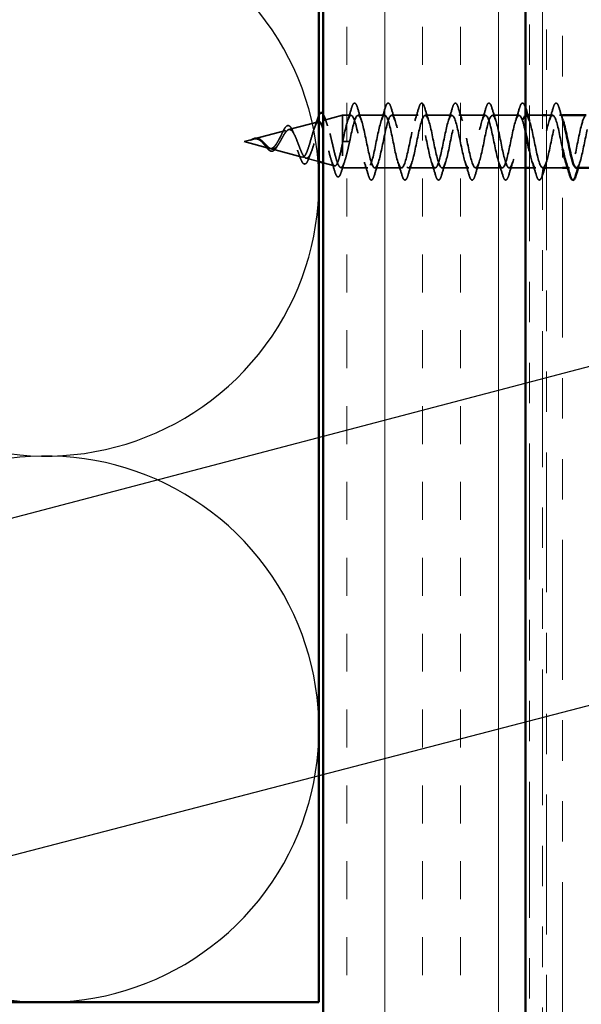
# Model space of a CAD drawing. Units: inches. Extents: x 0.6 to 33.4, y 0.6 to 21.4.
# Drawn here: x 6.7 to 8.1, y 10.8 to 13.2 of the extents above; entities that cross this region are included whole.
import ezdxf

# ---------------------------------------------------------------- set-up
doc = ezdxf.new("R2010")
doc.units = ezdxf.units.IN
doc.header["$LTSCALE"] = 2
doc.header["$MEASUREMENT"] = 0
doc.linetypes.add('DASHED', pattern=[0.2067, 0.1654, -0.0413])
doc.linetypes.add('DOUBLE_DASH_CHAIN', pattern=[1.2403, 0.6614, -0.0827, 0.1654, -0.0827, 0.1654, -0.0827])
for name, color, linetype, lineweight in [('Hatch (ANSI)', 7, 'Continuous', 18), ('Hidden (ANSI)', 7, 'DASHED', 35), ('Sketch Geometry (ANSI)', 7, 'Continuous', 25), ('Symbol (ANSI)', 7, 'Continuous', 25), ('Visible (ANSI)', 7, 'Continuous', 50)]:
    doc.layers.add(name, color=color, linetype=linetype, lineweight=lineweight)
doc.styles.add('Note Text (ANSI)', font='tahoma.ttf')
doc.dimstyles.new('Default (ANSI)$7', dxfattribs={"dimscale": 2, "dimtxt": 0.12, "dimasz": 0.098425, "dimexe": 0.125, "dimexo": 0.0625, "dimgap": 0.031496, "dimtad": 0, "dimtih": 1, "dimtoh": 1, "dimrnd": 1e-08, "dimzin": 4, "dimdsep": 46, "dimtxsty": 'Note Text (ANSI)', "dimcen": 0.09, "dimdle": 0.393701, "dimclrd": 256, "dimclre": 256, "dimclrt": 256, "dimadec": 0, "dimazin": 1, "dimtfac": 1, "dimtofl": 0, "dimtmove": 0, "dimatfit": 3, "dimfxl": 0, "dimtolj": 1, "dimtzin": 4, "dimlwd": -1, "dimlwe": -1, "dimarcsym": 0})

msp = doc.modelspace()

# ---------------------------------------------------------------- hatches: boundary and pattern name
at = {"layer": 'Hatch (ANSI)', "true_color": 0x804000}
h = msp.add_hatch(dxfattribs=at)
h.set_pattern_fill('INSUL', color=36, scale=0.75, angle=90, style=0)
h.paths.add_polyline_path([(7.94163, 18.87544), (7.94163, 6.26799), (7.44163, 6.26799), (7.44163, 18.87544)])

# ---------------------------------------------------------------- linework, layer by layer
at = {"layer": 'Hidden (ANSI)', "ltscale": 0.046387}
msp.add_line((7.44218, 12.98763), (7.48933, 13.00024), dxfattribs=at)
at = {"layer": 'Hidden (ANSI)', "ltscale": 0.194373}
msp.add_line((7.48933, 13.00024), (7.48933, 12.87024), dxfattribs=at)
at = {"layer": 'Hidden (ANSI)', "ltscale": 0.020614}
msp.add_line((7.51108, 13.00024), (7.48933, 13.00024), dxfattribs=at)
at = {"layer": 'Hidden (ANSI)', "ltscale": 0.062755}
for p, q in [((7.59408, 13.00024), (7.52808, 13.00024)), ((7.67708, 13.00024), (7.61108, 13.00024)), ((7.76008, 13.00024), (7.69408, 13.00024)), ((7.84308, 13.00024), (7.77708, 13.00024)), ((7.92608, 13.00024), (7.86008, 13.00024)), ((7.63558, 12.87024), (7.56958, 12.87024)), ((7.71858, 12.87024), (7.65258, 12.87024)), ((7.80158, 12.87024), (7.73558, 12.87024)), ((7.88458, 12.87024), (7.81858, 12.87024))]:
    msp.add_line(p, q, dxfattribs=at)
at = {"layer": 'Hidden (ANSI)', "ltscale": 0.004078}
for p, q in [((7.94747, 13.00024), (7.94308, 13.00024)), ((8.05058, 12.87024), (8.0462, 12.87024))]:
    msp.add_line(p, q, dxfattribs=at)
at = {"layer": 'Hidden (ANSI)', "ltscale": 0.030375}
msp.add_line((7.98363, 13.00024), (7.95163, 13.00024), dxfattribs=at)
at = {"layer": 'Hidden (ANSI)', "ltscale": 0.014615}
msp.add_line((8.00908, 13.00024), (7.99363, 13.00024), dxfattribs=at)
at = {"layer": 'Hidden (ANSI)', "ltscale": 0.007089}
msp.add_line((8.03363, 13.00024), (8.02608, 13.00024), dxfattribs=at)
at = {"layer": 'Hidden (ANSI)', "ltscale": 0.072171}
msp.add_line((7.35685, 12.9648), (7.43016, 12.98441), dxfattribs=at)
at = {"layer": 'Hidden (ANSI)', "ltscale": 0.077103}
msp.add_line((7.27152, 12.94198), (7.34983, 12.96293), dxfattribs=at)
at = {"layer": 'Hidden (ANSI)', "ltscale": 0.022741}
msp.add_line((7.24633, 12.93524), (7.2695, 12.94144), dxfattribs=at)
at = {"layer": 'Hidden (ANSI)', "ltscale": 0.062337}
msp.add_line((7.24633, 12.93524), (7.30967, 12.9183), dxfattribs=at)
at = {"layer": 'Hidden (ANSI)', "ltscale": 0.028664}
for p, q in [((7.49786, 12.93524), (7.49033, 12.93524)), ((7.50733, 12.93524), (7.4998, 12.93524))]:
    msp.add_line(p, q, dxfattribs=at)
at = {"layer": 'Hidden (ANSI)', "ltscale": 0.002412}
msp.add_line((7.4998, 12.93524), (7.49786, 12.93524), dxfattribs=at)
at = {"layer": 'Hidden (ANSI)', "ltscale": 0.074634}
msp.add_line((7.31419, 12.91709), (7.39, 12.89681), dxfattribs=at)
at = {"layer": 'Hidden (ANSI)', "ltscale": 0.031563}
msp.add_line((7.39951, 12.89427), (7.43163, 12.88568), dxfattribs=at)
at = {"layer": 'Hidden (ANSI)', "ltscale": 0.028186}
msp.add_line((7.44163, 12.883), (7.47032, 12.87533), dxfattribs=at)
at = {"layer": 'Hidden (ANSI)', "ltscale": 0.004328}
msp.add_line((7.48484, 12.87144), (7.48933, 12.87024), dxfattribs=at)
at = {"layer": 'Hidden (ANSI)', "ltscale": 0.060136}
msp.add_line((7.55258, 12.87024), (7.48933, 12.87024), dxfattribs=at)
at = {"layer": 'Hidden (ANSI)', "ltscale": 0.038041}
msp.add_line((7.94163, 12.87024), (7.90158, 12.87024), dxfattribs=at)
at = {"layer": 'Hidden (ANSI)', "ltscale": 0.015091}
msp.add_line((7.96758, 12.87024), (7.95163, 12.87024), dxfattribs=at)
at = {"layer": 'Hidden (ANSI)', "ltscale": 0.037994}
msp.add_line((8.03363, 12.87024), (7.99363, 12.87024), dxfattribs=at)
at = {"layer": 'Hidden (ANSI)', "ltscale": 0.090851}
for points in [[(7.51203, 13.01802), (7.51351, 13.02309), (7.51497, 13.02665), (7.51749, 13.0296), (7.5185, 13.03026), (7.52146, 13.03021), (7.52285, 13.02859), (7.52515, 13.02411), (7.52615, 13.0214), (7.52714, 13.01802)], [(7.59503, 13.01802), (7.59651, 13.02309), (7.59797, 13.02665), (7.60049, 13.0296), (7.6015, 13.03026), (7.60446, 13.03021), (7.60585, 13.02859), (7.60815, 13.02411), (7.60915, 13.0214), (7.61014, 13.01802)], [(7.67803, 13.01802), (7.67951, 13.02309), (7.68097, 13.02665), (7.68349, 13.0296), (7.6845, 13.03026), (7.68746, 13.03021), (7.68885, 13.02859), (7.69115, 13.02411), (7.69215, 13.0214), (7.69314, 13.01802)], [(7.76103, 13.01802), (7.76251, 13.02309), (7.76397, 13.02665), (7.76649, 13.0296), (7.7675, 13.03026), (7.77046, 13.03021), (7.77185, 13.02859), (7.77415, 13.02411), (7.77515, 13.0214), (7.77614, 13.01802)], [(7.84403, 13.01802), (7.84551, 13.02309), (7.84697, 13.02665), (7.84949, 13.0296), (7.8505, 13.03026), (7.85346, 13.03021), (7.85485, 13.02859), (7.85715, 13.02411), (7.85815, 13.0214), (7.85914, 13.01802)], [(8.01003, 13.01802), (8.01151, 13.02309), (8.01297, 13.02665), (8.01549, 13.0296), (8.0165, 13.03026), (8.01946, 13.03021), (8.02085, 13.02859), (8.02315, 13.02411), (8.02415, 13.0214), (8.02514, 13.01802)], [(7.56864, 12.85246), (7.56715, 12.84739), (7.56569, 12.84383), (7.56317, 12.84088), (7.56216, 12.84022), (7.5592, 12.84027), (7.55781, 12.84189), (7.55551, 12.84637), (7.55452, 12.84909), (7.55353, 12.85246)], [(7.65164, 12.85246), (7.65015, 12.84739), (7.64869, 12.84383), (7.64617, 12.84088), (7.64516, 12.84022), (7.6422, 12.84027), (7.64081, 12.84189), (7.63851, 12.84637), (7.63752, 12.84909), (7.63653, 12.85246)], [(7.73464, 12.85246), (7.73315, 12.84739), (7.73169, 12.84383), (7.72917, 12.84088), (7.72816, 12.84022), (7.7252, 12.84027), (7.72381, 12.84189), (7.72151, 12.84637), (7.72052, 12.84909), (7.71953, 12.85246)], [(7.81764, 12.85246), (7.81615, 12.84739), (7.81469, 12.84383), (7.81217, 12.84088), (7.81116, 12.84022), (7.8082, 12.84027), (7.80681, 12.84189), (7.80451, 12.84637), (7.80352, 12.84909), (7.80253, 12.85246)], [(7.90064, 12.85246), (7.89915, 12.84739), (7.89769, 12.84383), (7.89517, 12.84088), (7.89416, 12.84022), (7.8912, 12.84027), (7.88981, 12.84189), (7.88751, 12.84637), (7.88652, 12.84909), (7.88553, 12.85246)]]:
    msp.add_open_spline(points, degree=3, knots=[0, 0, 0, 0, 0.08068206, 0.08068206, 0.12137804, 0.12137804, 0.18811443, 0.18811443, 0.24184971, 0.24184971, 0.24184971, 0.24184971], dxfattribs=at)
at = {"layer": 'Hidden (ANSI)', "ltscale": 0.087432}
msp.add_open_spline([(7.92703, 13.01802), (7.92851, 13.02309), (7.92997, 13.02665), (7.93249, 13.0296), (7.9335, 13.03026), (7.93646, 13.03021), (7.93785, 13.02859), (7.93998, 13.02445), (7.94081, 13.0223), (7.94163, 13.01968)], degree=3, knots=[0, 0, 0, 0, 0.08068206, 0.08068206, 0.12137804, 0.12137804, 0.18811443, 0.18811443, 0.23273739, 0.23273739, 0.23273739, 0.23273739], dxfattribs=at)
at = {"layer": 'Hidden (ANSI)', "ltscale": 0.019482}
msp.add_open_spline([(7.42766, 12.99072), (7.42898, 12.99494), (7.4303, 12.99843), (7.43163, 13.00101)], degree=3, dxfattribs=at)
at = {"layer": 'Hidden (ANSI)', "ltscale": 0.023451}
msp.add_open_spline([(7.44163, 13.00386), (7.4418, 13.00364), (7.44197, 13.0034), (7.44353, 13.00098), (7.44487, 12.99779), (7.44618, 12.99374)], degree=3, knots=[0.16763119, 0.16763119, 0.16763119, 0.16763119, 0.174083801, 0.174083801, 0.23024531, 0.23024531, 0.23024531, 0.23024531], dxfattribs=at)
at = {"layer": 'Hidden (ANSI)', "ltscale": 1.09311}
msp.add_open_spline([(7.94163, 12.96003), (7.93887, 12.97257), (7.9361, 12.98358), (7.93334, 12.99068), (7.9279, 13.00465), (7.92246, 13.00249), (7.91702, 12.98553), (7.91158, 12.96857), (7.90614, 12.93805), (7.9007, 12.91291), (7.89526, 12.88778), (7.88982, 12.86984), (7.88438, 12.87025), (7.87894, 12.87065), (7.8735, 12.88937), (7.86806, 12.91477), (7.86263, 12.94017), (7.85719, 12.97043), (7.85175, 12.98675), (7.84631, 13.00308), (7.84087, 13.00429), (7.83543, 12.98963), (7.82999, 12.97498), (7.82455, 12.94552), (7.81911, 12.91955), (7.81367, 12.89358), (7.80823, 12.87296), (7.80279, 12.87051), (7.79735, 12.86806), (7.79192, 12.88395), (7.78648, 12.90831), (7.78104, 12.93267), (7.7756, 12.96374), (7.77016, 12.98223), (7.76472, 13.00072), (7.75928, 13.0053), (7.75384, 12.99312), (7.7484, 12.98094), (7.74296, 12.95287), (7.73752, 12.92636), (7.73208, 12.89985), (7.72664, 12.87679), (7.7212, 12.87152), (7.71577, 12.86624), (7.71033, 12.87912), (7.70489, 12.90216), (7.69945, 12.92519), (7.69401, 12.95673), (7.68857, 12.97718), (7.68313, 12.99763), (7.67769, 13.00551), (7.67225, 12.99594), (7.66681, 12.98637), (7.66137, 12.96003), (7.65593, 12.93328), (7.65049, 12.90652), (7.64505, 12.88129), (7.63962, 12.87325), (7.63418, 12.8652), (7.62874, 12.87493), (7.6233, 12.89638), (7.61786, 12.91784), (7.61242, 12.94947), (7.60698, 12.97165), (7.60154, 12.99382), (7.5961, 13.00493), (7.59066, 12.99807), (7.58522, 12.99122), (7.57978, 12.9669), (7.57434, 12.94021), (7.5689, 12.91353), (7.56347, 12.8864), (7.55803, 12.87568), (7.55259, 12.86496), (7.54715, 12.87142), (7.54171, 12.89105), (7.53627, 12.91068), (7.53083, 12.94205), (7.52539, 12.9657), (7.51995, 12.98934), (7.51451, 13.00355), (7.50907, 12.99949), (7.50363, 12.99543), (7.49819, 12.97341), (7.49275, 12.94709), (7.49195, 12.94319), (7.49114, 12.93921), (7.49033, 12.93524)], degree=3, knots=[12.9600756, 12.9600756, 12.9600756, 12.9600756, 13.5880464, 13.5880464, 13.5880464, 14.8233233, 14.8233233, 14.8233233, 16.0586003, 16.0586003, 16.0586003, 17.2938772, 17.2938772, 17.2938772, 18.5291542, 18.5291542, 18.5291542, 19.7644311, 19.7644311, 19.7644311, 20.9997081, 20.9997081, 20.9997081, 22.234985, 22.234985, 22.234985, 23.470262, 23.470262, 23.470262, 24.7055389, 24.7055389, 24.7055389, 25.9408158, 25.9408158, 25.9408158, 27.1760928, 27.1760928, 27.1760928, 28.4113697, 28.4113697, 28.4113697, 29.6466467, 29.6466467, 29.6466467, 30.8819236, 30.8819236, 30.8819236, 32.1172006, 32.1172006, 32.1172006, 33.3524775, 33.3524775, 33.3524775, 34.5877545, 34.5877545, 34.5877545, 35.8230314, 35.8230314, 35.8230314, 37.0583084, 37.0583084, 37.0583084, 38.2935853, 38.2935853, 38.2935853, 39.5288622, 39.5288622, 39.5288622, 40.7641392, 40.7641392, 40.7641392, 41.9994161, 41.9994161, 41.9994161, 43.2346931, 43.2346931, 43.2346931, 44.46997, 44.46997, 44.46997, 45.705247, 45.705247, 45.705247, 46.9405239, 46.9405239, 46.9405239, 47.1238898, 47.1238898, 47.1238898, 47.1238898], dxfattribs=at)
at = {"layer": 'Hidden (ANSI)', "ltscale": 0.031888}
for points in [[(7.50226, 12.98626), (7.50567, 12.99667), (7.5089, 13.00733), (7.51203, 13.01802)], [(7.52714, 13.01802), (7.53027, 13.00733), (7.53349, 12.99667), (7.53691, 12.98626)], [(7.58526, 12.98626), (7.58867, 12.99667), (7.5919, 13.00733), (7.59503, 13.01802)], [(7.61014, 13.01802), (7.61327, 13.00733), (7.61649, 12.99667), (7.61991, 12.98626)], [(7.66826, 12.98626), (7.67167, 12.99667), (7.6749, 13.00733), (7.67803, 13.01802)], [(7.69314, 13.01802), (7.69627, 13.00733), (7.69949, 12.99667), (7.70291, 12.98626)], [(7.75126, 12.98626), (7.75467, 12.99667), (7.7579, 13.00733), (7.76103, 13.01802)], [(7.77614, 13.01802), (7.77927, 13.00733), (7.78249, 12.99667), (7.78591, 12.98626)], [(7.83426, 12.98626), (7.83767, 12.99667), (7.8409, 13.00733), (7.84403, 13.01802)], [(7.85914, 13.01802), (7.86227, 13.00733), (7.86549, 12.99667), (7.86891, 12.98626)], [(7.91726, 12.98626), (7.92067, 12.99667), (7.9239, 13.00733), (7.92703, 13.01802)], [(8.00026, 12.98626), (8.00367, 12.99667), (8.0069, 13.00733), (8.01003, 13.01802)], [(7.55353, 12.85246), (7.5504, 12.86315), (7.54717, 12.87381), (7.54376, 12.88422)], [(7.57841, 12.88422), (7.57499, 12.87381), (7.57177, 12.86315), (7.56864, 12.85246)], [(7.63653, 12.85246), (7.6334, 12.86315), (7.63017, 12.87381), (7.62676, 12.88422)], [(7.66141, 12.88422), (7.65799, 12.87381), (7.65477, 12.86315), (7.65164, 12.85246)], [(7.71953, 12.85246), (7.7164, 12.86315), (7.71317, 12.87381), (7.70976, 12.88422)], [(7.74441, 12.88422), (7.74099, 12.87381), (7.73777, 12.86315), (7.73464, 12.85246)], [(7.80253, 12.85246), (7.7994, 12.86315), (7.79617, 12.87381), (7.79276, 12.88422)], [(7.82741, 12.88422), (7.82399, 12.87381), (7.82077, 12.86315), (7.81764, 12.85246)], [(7.88553, 12.85246), (7.8824, 12.86315), (7.87917, 12.87381), (7.87576, 12.88422)], [(7.91041, 12.88422), (7.90699, 12.87381), (7.90377, 12.86315), (7.90064, 12.85246)], [(7.96853, 12.85246), (7.9654, 12.86315), (7.96217, 12.87381), (7.95876, 12.88422)]]:
    msp.add_open_spline(points, degree=3, dxfattribs=at)
at = {"layer": 'Hidden (ANSI)', "ltscale": 1.15364}
msp.add_open_spline([(7.50733, 12.93524), (7.51277, 12.96201), (7.51821, 12.9878), (7.52365, 12.99662), (7.52909, 13.00543), (7.53453, 12.99662), (7.53997, 12.97566), (7.54541, 12.9547), (7.55085, 12.9231), (7.55629, 12.90048), (7.56173, 12.87786), (7.56716, 12.86587), (7.5726, 12.87193), (7.57804, 12.878), (7.58348, 12.9017), (7.58892, 12.92831), (7.59436, 12.95492), (7.5998, 12.98253), (7.60524, 12.99399), (7.61068, 13.00544), (7.61612, 12.99992), (7.62156, 12.98085), (7.627, 12.96179), (7.63244, 12.93055), (7.63788, 12.90653), (7.64331, 12.88252), (7.64875, 12.86747), (7.65419, 12.87072), (7.65963, 12.87398), (7.66507, 12.89531), (7.67051, 12.92146), (7.67595, 12.94762), (7.68139, 12.97672), (7.68683, 12.99068), (7.69227, 13.00465), (7.69771, 13.00249), (7.70315, 12.98553), (7.70859, 12.96857), (7.71403, 12.93805), (7.71946, 12.91291), (7.7249, 12.88778), (7.73034, 12.86984), (7.73578, 12.87025), (7.74122, 12.87065), (7.74666, 12.88937), (7.7521, 12.91477), (7.75754, 12.94017), (7.76298, 12.97043), (7.76842, 12.98675), (7.77386, 13.00308), (7.7793, 13.00429), (7.78474, 12.98963), (7.79017, 12.97498), (7.79561, 12.94552), (7.80105, 12.91955), (7.80649, 12.89358), (7.81193, 12.87296), (7.81737, 12.87051), (7.82281, 12.86806), (7.82825, 12.88395), (7.83369, 12.90831), (7.83913, 12.93267), (7.84457, 12.96374), (7.85001, 12.98223), (7.85545, 13.00072), (7.86089, 13.0053), (7.86632, 12.99312), (7.87176, 12.98094), (7.8772, 12.95287), (7.88264, 12.92636), (7.88808, 12.89985), (7.89352, 12.87679), (7.89896, 12.87152), (7.9044, 12.86624), (7.90984, 12.87912), (7.91528, 12.90216), (7.92072, 12.92519), (7.92616, 12.95673), (7.9316, 12.97718), (7.93704, 12.99763), (7.94247, 13.00551), (7.94791, 12.99594), (7.95335, 12.98637), (7.95879, 12.96003), (7.96423, 12.93328), (7.96967, 12.90652), (7.97511, 12.88129), (7.98055, 12.87325), (7.98158, 12.87173), (7.9826, 12.87084), (7.98363, 12.87055)], degree=3, knots=[-47.1238898, -47.1238898, -47.1238898, -47.1238898, -45.8886129, -45.8886129, -45.8886129, -44.6533359, -44.6533359, -44.6533359, -43.418059, -43.418059, -43.418059, -42.182782, -42.182782, -42.182782, -40.9475051, -40.9475051, -40.9475051, -39.7122281, -39.7122281, -39.7122281, -38.4769512, -38.4769512, -38.4769512, -37.2416742, -37.2416742, -37.2416742, -36.0063973, -36.0063973, -36.0063973, -34.7711204, -34.7711204, -34.7711204, -33.5358434, -33.5358434, -33.5358434, -32.3005665, -32.3005665, -32.3005665, -31.0652895, -31.0652895, -31.0652895, -29.8300126, -29.8300126, -29.8300126, -28.5947356, -28.5947356, -28.5947356, -27.3594587, -27.3594587, -27.3594587, -26.1241817, -26.1241817, -26.1241817, -24.8889048, -24.8889048, -24.8889048, -23.6536278, -23.6536278, -23.6536278, -22.4183509, -22.4183509, -22.4183509, -21.183074, -21.183074, -21.183074, -19.947797, -19.947797, -19.947797, -18.7125201, -18.7125201, -18.7125201, -17.4772431, -17.4772431, -17.4772431, -16.2419662, -16.2419662, -16.2419662, -15.0066892, -15.0066892, -15.0066892, -13.7714123, -13.7714123, -13.7714123, -12.5361353, -12.5361353, -12.5361353, -11.3008584, -11.3008584, -11.3008584, -11.0675499, -11.0675499, -11.0675499, -11.0675499], dxfattribs=at)
at = {"layer": 'Hidden (ANSI)', "ltscale": 0.390866}
msp.add_open_spline([(8.03363, 12.91686), (8.03284, 12.92058), (8.03204, 12.92442), (8.03124, 12.92831), (8.0258, 12.95492), (8.02036, 12.98253), (8.01493, 12.99399), (8.00949, 13.00544), (8.00405, 12.99992), (7.99861, 12.98085), (7.99317, 12.96179), (7.98773, 12.93055), (7.98229, 12.90653), (7.97685, 12.88252), (7.97141, 12.86747), (7.96597, 12.87072), (7.96119, 12.87358), (7.95641, 12.8904), (7.95163, 12.91219)], degree=3, knots=[5.995581, 5.995581, 5.995581, 5.995581, 6.1763847, 6.1763847, 6.1763847, 7.4116617, 7.4116617, 7.4116617, 8.6469386, 8.6469386, 8.6469386, 9.8822156, 9.8822156, 9.8822156, 11.1174925, 11.1174925, 11.1174925, 12.2030653, 12.2030653, 12.2030653, 12.2030653], dxfattribs=at)
at = {"layer": 'Hidden (ANSI)', "ltscale": 0.239848}
msp.add_open_spline([(7.98458, 12.87045), (7.98868, 12.87072), (7.99277, 12.88023), (7.99687, 12.89638), (8.00231, 12.91784), (8.00775, 12.94947), (8.01319, 12.97165), (8.01862, 12.99382), (8.02406, 13.00493), (8.0295, 12.99807), (8.03131, 12.9958), (8.03311, 12.99162), (8.03491, 12.98606)], degree=3, knots=[-10.9955743, -10.9955743, -10.9955743, -10.9955743, -10.0655815, -10.0655815, -10.0655815, -8.8303045, -8.8303045, -8.8303045, -7.5950276, -7.5950276, -7.5950276, -7.18583, -7.18583, -7.18583, -7.18583], dxfattribs=at)
at = {"layer": 'Hidden (ANSI)', "ltscale": 0.027876}
msp.add_open_spline([(8.02514, 13.01802), (8.02788, 13.00867), (8.03069, 12.99935), (8.03363, 12.99019)], degree=3, dxfattribs=at)
at = {"layer": 'Hidden (ANSI)', "ltscale": 0.239851}
msp.add_open_spline([(8.09208, 13.00001), (8.08812, 12.99975), (8.08416, 12.99093), (8.0802, 12.97566), (8.07476, 12.9547), (8.06932, 12.9231), (8.06388, 12.90048), (8.05844, 12.87786), (8.053, 12.86587), (8.04756, 12.87193), (8.04563, 12.87409), (8.04369, 12.87848), (8.04176, 12.88444)], degree=3, knots=[1.5707963, 1.5707963, 1.5707963, 1.5707963, 2.4705539, 2.4705539, 2.4705539, 3.7058308, 3.7058308, 3.7058308, 4.9411078, 4.9411078, 4.9411078, 5.3805406, 5.3805406, 5.3805406, 5.3805406], dxfattribs=at)
at = {"layer": 'Hidden (ANSI)', "ltscale": 0.239857}
msp.add_open_spline([(8.06758, 12.87054), (8.07121, 12.87074), (8.07483, 12.87797), (8.07846, 12.89105), (8.0839, 12.91068), (8.08934, 12.94205), (8.09477, 12.9657), (8.10021, 12.98934), (8.10565, 13.00355), (8.11109, 12.99949), (8.11336, 12.9978), (8.11564, 12.99297), (8.11791, 12.986)], degree=3, knots=[-4.712389, -4.712389, -4.712389, -4.712389, -3.8891967, -3.8891967, -3.8891967, -2.6539198, -2.6539198, -2.6539198, -1.4186428, -1.4186428, -1.4186428, -0.9026447, -0.9026447, -0.9026447, -0.9026447], dxfattribs=at)
at = {"layer": 'Hidden (ANSI)', "ltscale": 0.291346}
msp.add_open_spline([(7.43163, 12.98448), (7.43054, 12.98467), (7.42945, 12.98433), (7.42664, 12.98206), (7.42495, 12.97946), (7.42152, 12.97211), (7.41982, 12.9675), (7.41639, 12.95697), (7.41469, 12.95118), (7.41125, 12.93929), (7.40955, 12.93331), (7.4061, 12.92201), (7.40439, 12.9168), (7.40094, 12.90787), (7.39923, 12.90421), (7.39577, 12.89893), (7.39405, 12.89732), (7.39058, 12.89634), (7.38886, 12.89692), (7.38538, 12.90013), (7.38366, 12.90268), (7.38017, 12.9093), (7.37844, 12.91326), (7.37493, 12.92199), (7.3732, 12.92663), (7.36968, 12.93588), (7.36794, 12.94039), (7.3644, 12.94859), (7.36265, 12.95222), (7.3591, 12.95805), (7.35735, 12.96025), (7.35378, 12.9629), (7.35201, 12.96339), (7.34841, 12.96264), (7.34663, 12.96147), (7.34302, 12.95771), (7.34122, 12.95522), (7.33779, 12.94972), (7.3362, 12.94689), (7.33298, 12.94105), (7.33139, 12.93811), (7.32975, 12.93524)], degree=3, knots=[0.67804203, 0.67804203, 0.67804203, 0.67804203, 0.71170162, 0.71170162, 0.76284473, 0.76284473, 0.81273987, 0.81273987, 0.86138959, 0.86138959, 0.90879673, 0.90879673, 0.95496449, 0.95496449, 0.99989646, 0.99989646, 1.04359669, 1.04359669, 1.08606975, 1.08606975, 1.12732083, 1.12732083, 1.16735583, 1.16735583, 1.2061815, 1.2061815, 1.24380561, 1.24380561, 1.2802371, 1.2802371, 1.3154864, 1.3154864, 1.34956567, 1.34956567, 1.38248924, 1.38248924, 1.41427414, 1.41427414, 1.44125434, 1.44125434, 1.46715819, 1.46715819, 1.46715819, 1.46715819], dxfattribs=at)
at = {"layer": 'Hidden (ANSI)', "ltscale": 0.504207}
msp.add_open_spline([(7.33552, 12.93524), (7.33755, 12.93881), (7.3395, 12.94248), (7.34344, 12.94961), (7.34537, 12.95297), (7.34927, 12.95878), (7.35119, 12.96112), (7.35505, 12.96434), (7.35695, 12.96512), (7.36078, 12.9649), (7.36267, 12.96384), (7.36647, 12.95995), (7.36835, 12.9571), (7.37213, 12.94997), (7.374, 12.94574), (7.37776, 12.93645), (7.37962, 12.93149), (7.38336, 12.92156), (7.38521, 12.91672), (7.38894, 12.9079), (7.39078, 12.90405), (7.3945, 12.89797), (7.39633, 12.89586), (7.40004, 12.89377), (7.40186, 12.89388), (7.40556, 12.8964), (7.40738, 12.89884), (7.41106, 12.90583), (7.41288, 12.91034), (7.41656, 12.92087), (7.41837, 12.9268), (7.42204, 12.93929), (7.42385, 12.94572), (7.42751, 12.95818), (7.42931, 12.96406), (7.43296, 12.97439), (7.43477, 12.9787), (7.43841, 12.98508), (7.44022, 12.98701), (7.44385, 12.98816), (7.44565, 12.98728), (7.44929, 12.98273), (7.45108, 12.97904), (7.45471, 12.96926), (7.45651, 12.96322), (7.46013, 12.94956), (7.46192, 12.94204), (7.46554, 12.92653), (7.46733, 12.91869), (7.47095, 12.90377), (7.47274, 12.89686), (7.47635, 12.88498), (7.47814, 12.88017), (7.48151, 12.87383), (7.48307, 12.87204), (7.48621, 12.87097), (7.48777, 12.87174), (7.48933, 12.87376)], degree=3, knots=[0, 0, 0, 0, 0.0315308, 0.0315308, 0.0641805, 0.0641805, 0.0979786, 0.0979786, 0.1329491, 0.1329491, 0.1691118, 0.1691118, 0.2064833, 0.2064833, 0.2450775, 0.2450775, 0.2849064, 0.2849064, 0.3259802, 0.3259802, 0.3683075, 0.3683075, 0.4118959, 0.4118959, 0.4567522, 0.4567522, 0.5028821, 0.5028821, 0.5502906, 0.5502906, 0.5989824, 0.5989824, 0.6489613, 0.6489613, 0.7002309, 0.7002309, 0.7527945, 0.7527945, 0.8066547, 0.8066547, 0.8618141, 0.8618141, 0.918275, 0.918275, 0.9760395, 0.9760395, 1.0351092, 1.0351092, 1.095486, 1.095486, 1.1571712, 1.1571712, 1.2201662, 1.2201662, 1.2761521, 1.2761521, 1.3331843, 1.3331843, 1.3331843, 1.3331843], dxfattribs=at)
at = {"layer": 'Hidden (ANSI)', "ltscale": 0.073601}
msp.add_open_spline([(7.34019, 12.95512), (7.3417, 12.95858), (7.3432, 12.96178), (7.34613, 12.9672), (7.34759, 12.96947), (7.35059, 12.97297), (7.35218, 12.97417), (7.35552, 12.97507), (7.35729, 12.97466), (7.36028, 12.97254), (7.3616, 12.97097), (7.36417, 12.96692), (7.36544, 12.96437), (7.36667, 12.96146)], degree=3, knots=[0, 0, 0, 0, 0.03175002, 0.03175002, 0.06375291, 0.06375291, 0.09788531, 0.09788531, 0.13242329, 0.13242329, 0.16389148, 0.16389148, 0.19582475, 0.19582475, 0.19582475, 0.19582475], dxfattribs=at)
at = {"layer": 'Hidden (ANSI)', "ltscale": 0.023076}
msp.add_open_spline([(7.42016, 12.96821), (7.4228, 12.97549), (7.42528, 12.98308), (7.42766, 12.99072)], degree=3, dxfattribs=at)
at = {"layer": 'Hidden (ANSI)', "ltscale": 0.020481}
msp.add_open_spline([(7.44618, 12.99374), (7.44836, 12.98702), (7.45061, 12.98037), (7.45298, 12.97394)], degree=3, dxfattribs=at)
at = {"layer": 'Hidden (ANSI)', "ltscale": 0.000765695}
msp.add_open_spline([(7.95163, 12.98711), (7.95172, 12.98683), (7.95182, 12.98655), (7.95191, 12.98626)], degree=3, dxfattribs=at)
at = {"layer": 'Hidden (ANSI)', "ltscale": 0.010901}
msp.add_open_spline([(7.33586, 12.94626), (7.33737, 12.94895), (7.33881, 12.95196), (7.34019, 12.95512)], degree=3, dxfattribs=at)
at = {"layer": 'Hidden (ANSI)', "ltscale": 0.010974}
msp.add_open_spline([(7.36667, 12.96146), (7.36804, 12.95823), (7.36946, 12.95511), (7.37093, 12.9522)], degree=3, dxfattribs=at)
at = {"layer": 'Hidden (ANSI)', "ltscale": 0.213457}
msp.add_open_spline([(7.48933, 12.92979), (7.48766, 12.92134), (7.48598, 12.9132), (7.4826, 12.89867), (7.48092, 12.89238), (7.47753, 12.88251), (7.47586, 12.87897), (7.47247, 12.87508), (7.47079, 12.87471), (7.46739, 12.87716), (7.46571, 12.87989), (7.46232, 12.88803), (7.46064, 12.89331), (7.45724, 12.90564), (7.45556, 12.91254), (7.45215, 12.92699), (7.45047, 12.93437), (7.44706, 12.94859), (7.44538, 12.95529), (7.44298, 12.96358), (7.44231, 12.96578), (7.44163, 12.96782)], degree=3, knots=[0, 0, 0, 0, 0.0662455, 0.0662455, 0.13122657, 0.13122657, 0.19494394, 0.19494394, 0.25739843, 0.25739843, 0.31859094, 0.31859094, 0.37852246, 0.37852246, 0.43719409, 0.43719409, 0.49460706, 0.49460706, 0.55076272, 0.55076272, 0.57266811, 0.57266811, 0.57266811, 0.57266811], dxfattribs=at)
at = {"layer": 'Hidden (ANSI)', "ltscale": 0.014821}
msp.add_open_spline([(7.26614, 12.94036), (7.26449, 12.93975), (7.26321, 12.93921), (7.26255, 12.93891), (7.26244, 12.93885), (7.26234, 12.9388), (7.26231, 12.93879), (7.26228, 12.93877), (7.26228, 12.93876), (7.26227, 12.93876), (7.26227, 12.93876), (7.26227, 12.93875), (7.26227, 12.93875), (7.26227, 12.93875), (7.26227, 12.93875), (7.26227, 12.93875), (7.26227, 12.93875), (7.26227, 12.93875), (7.26227, 12.93875), (7.26228, 12.93875), (7.26229, 12.93875), (7.26231, 12.93875), (7.26233, 12.93876), (7.26246, 12.93879), (7.26268, 12.93887), (7.26308, 12.939), (7.26348, 12.93915), (7.26452, 12.93954), (7.26512, 12.93977), (7.268, 12.94088), (7.27025, 12.94171), (7.27252, 12.94223)], degree=3, knots=[0, 0, 0, 0, 0.01397013, 0.01397013, 0.01635801, 0.01635801, 0.01712636, 0.01712636, 0.01759978, 0.01759978, 0.01773598, 0.01773598, 0.01781809, 0.01781809, 0.01788584, 0.01788584, 0.01795891, 0.01795891, 0.01807628, 0.01807628, 0.01833703, 0.01833703, 0.01916095, 0.01916095, 0.02439922, 0.02439922, 0.04499316, 0.04499316, 0.07213098, 0.07213098, 0.1773839, 0.1773839, 0.1773839, 0.1773839], dxfattribs=at)
at = {"layer": 'Hidden (ANSI)', "ltscale": 0.013567}
msp.add_open_spline([(7.2624, 12.93884), (7.26437, 12.93982), (7.26632, 12.94085), (7.27002, 12.94253), (7.27182, 12.9432), (7.2739, 12.94365), (7.27424, 12.94371), (7.27457, 12.94376)], degree=3, knots=[0, 0, 0, 0, 0.016775095, 0.016775095, 0.033169004, 0.033169004, 0.03632094, 0.03632094, 0.03632094, 0.03632094], dxfattribs=at)
at = {"layer": 'Hidden (ANSI)', "ltscale": 0.007962}
msp.add_open_spline([(7.27352, 12.94216), (7.27251, 12.94208), (7.2715, 12.94191), (7.26904, 12.94135), (7.26761, 12.9409), (7.26614, 12.94036)], degree=3, knots=[0, 0, 0, 0, 0.009046419, 0.009046419, 0.021574315, 0.021574315, 0.021574315, 0.021574315], dxfattribs=at)
at = {"layer": 'Hidden (ANSI)', "ltscale": 0.003543}
msp.add_open_spline([(7.27252, 12.94223), (7.27305, 12.94235), (7.27358, 12.94245), (7.27467, 12.94263), (7.27523, 12.94269), (7.27579, 12.94273)], degree=3, knots=[0, 0, 0, 0, 0.0046577974, 0.0046577974, 0.0097216205, 0.0097216205, 0.0097216205, 0.0097216205], dxfattribs=at)
at = {"layer": 'Hidden (ANSI)', "ltscale": 0.083957}
msp.add_open_spline([(7.32975, 12.93524), (7.32793, 12.93206), (7.32608, 12.92905), (7.32232, 12.92393), (7.32046, 12.92185), (7.31664, 12.91896), (7.31475, 12.91814), (7.31086, 12.91785), (7.30894, 12.91833), (7.30497, 12.92044), (7.303, 12.922), (7.29892, 12.92578), (7.2969, 12.92792), (7.29269, 12.93228), (7.2906, 12.93441), (7.28622, 12.93814), (7.28404, 12.93966), (7.28038, 12.94131), (7.27902, 12.94174), (7.27627, 12.94221), (7.27492, 12.94227), (7.27352, 12.94216)], degree=3, knots=[0, 0, 0, 0, 0.02818547, 0.02818547, 0.05535616, 0.05535616, 0.08155578, 0.08155578, 0.10684016, 0.10684016, 0.13128192, 0.13128192, 0.1549776, 0.1549776, 0.17805851, 0.17805851, 0.20070773, 0.20070773, 0.21389493, 0.21389493, 0.22660204, 0.22660204, 0.22660204, 0.22660204], dxfattribs=at)
at = {"layer": 'Hidden (ANSI)', "ltscale": 0.018237}
msp.add_open_spline([(7.27457, 12.94376), (7.27652, 12.94407), (7.27845, 12.94399), (7.28213, 12.94306), (7.28393, 12.94223), (7.28686, 12.94033), (7.28806, 12.93939), (7.28922, 12.93835)], degree=3, knots=[0, 0, 0, 0, 0.018430565, 0.018430565, 0.036071151, 0.036071151, 0.04873514, 0.04873514, 0.04873514, 0.04873514], dxfattribs=at)
at = {"layer": 'Hidden (ANSI)', "ltscale": 0.089656}
msp.add_open_spline([(7.27579, 12.94273), (7.2786, 12.94295), (7.28123, 12.94251), (7.28646, 12.94033), (7.2889, 12.93866), (7.29379, 12.9345), (7.2961, 12.93212), (7.30073, 12.92727), (7.30295, 12.9249), (7.3074, 12.92078), (7.30955, 12.91913), (7.31385, 12.91697), (7.31594, 12.91654), (7.32014, 12.91711), (7.32218, 12.91814), (7.32614, 12.92144), (7.32801, 12.92362), (7.3318, 12.92891), (7.33367, 12.93199), (7.33552, 12.93524)], degree=3, knots=[0, 0, 0, 0, 0.02542118, 0.02542118, 0.05061597, 0.05061597, 0.07599611, 0.07599611, 0.10184452, 0.10184452, 0.12835573, 0.12835573, 0.15566688, 0.15566688, 0.18387744, 0.18387744, 0.21097071, 0.21097071, 0.23938117, 0.23938117, 0.23938117, 0.23938117], dxfattribs=at)
at = {"layer": 'Hidden (ANSI)', "ltscale": 0.001758}
msp.add_open_spline([(7.28922, 12.93835), (7.2895, 12.93809), (7.28979, 12.93785), (7.29008, 12.93762)], degree=3, dxfattribs=at)
at = {"layer": 'Hidden (ANSI)', "ltscale": 0.004115}
msp.add_open_spline([(7.29485, 12.92981), (7.29423, 12.93061), (7.29359, 12.93134), (7.29295, 12.93199)], degree=3, dxfattribs=at)
at = {"layer": 'Hidden (ANSI)', "ltscale": 0.060472}
msp.add_open_spline([(7.32768, 12.92264), (7.32608, 12.91986), (7.32441, 12.91743), (7.32099, 12.91376), (7.31919, 12.91244), (7.3156, 12.91124), (7.31379, 12.91127), (7.31043, 12.91244), (7.30883, 12.91346), (7.30555, 12.91632), (7.30382, 12.91823), (7.3004, 12.92244), (7.29866, 12.92477), (7.29622, 12.92802), (7.29554, 12.92892), (7.29485, 12.92981)], degree=3, knots=[0, 0, 0, 0, 0.02871406, 0.02871406, 0.05661209, 0.05661209, 0.08235503, 0.08235503, 0.10555604, 0.10555604, 0.1295507, 0.1295507, 0.15224391, 0.15224391, 0.16083111, 0.16083111, 0.16083111, 0.16083111], dxfattribs=at)
at = {"layer": 'Hidden (ANSI)', "ltscale": 0.006235}
msp.add_open_spline([(7.33037, 12.92692), (7.32945, 12.9256), (7.32855, 12.92416), (7.32768, 12.92264)], degree=3, dxfattribs=at)
at = {"layer": 'Hidden (ANSI)', "ltscale": 0.005187}
msp.add_open_spline([(7.49033, 12.93524), (7.49, 12.93342), (7.48967, 12.9316), (7.48933, 12.92979)], degree=3, dxfattribs=at)
at = {"layer": 'Hidden (ANSI)', "ltscale": 0.078553}
msp.add_open_spline([(7.48933, 12.87376), (7.49127, 12.87658), (7.49319, 12.88101), (7.49706, 12.89258), (7.49898, 12.8996), (7.50199, 12.91177), (7.50305, 12.91631), (7.50519, 12.92567), (7.50626, 12.93045), (7.50733, 12.93524)], degree=3, knots=[0, 0, 0, 0, 0.06772236, 0.06772236, 0.13544473, 0.13544473, 0.17287087, 0.17287087, 0.21029702, 0.21029702, 0.21029702, 0.21029702], dxfattribs=at)
at = {"layer": 'Hidden (ANSI)', "ltscale": 0.017258}
msp.add_open_spline([(7.38434, 12.89781), (7.38242, 12.90334), (7.3804, 12.90877), (7.37825, 12.91383)], degree=3, dxfattribs=at)
at = {"layer": 'Hidden (ANSI)', "ltscale": 0.081692}
msp.add_open_spline([(7.4062, 12.89331), (7.4047, 12.88912), (7.40316, 12.88576), (7.39996, 12.88117), (7.39812, 12.87976), (7.39437, 12.8799), (7.39276, 12.88109), (7.3898, 12.88491), (7.38836, 12.88764), (7.38606, 12.89307), (7.38521, 12.89534), (7.38434, 12.89781)], degree=3, knots=[0, 0, 0, 0, 0.05135843, 0.05135843, 0.10223548, 0.10223548, 0.14712421, 0.14712421, 0.19129017, 0.19129017, 0.21725135, 0.21725135, 0.21725135, 0.21725135], dxfattribs=at)
at = {"layer": 'Hidden (ANSI)', "ltscale": 0.01577}
msp.add_open_spline([(7.41181, 12.90791), (7.40986, 12.90323), (7.408, 12.89832), (7.4062, 12.89331)], degree=3, dxfattribs=at)
at = {"layer": 'Hidden (ANSI)', "ltscale": 0.028509}
msp.add_open_spline([(7.47045, 12.86195), (7.46764, 12.8715), (7.46475, 12.88103), (7.46168, 12.89032)], degree=3, dxfattribs=at)
at = {"layer": 'Hidden (ANSI)', "ltscale": 0.02659}
msp.add_open_spline([(7.4949, 12.88614), (7.49198, 12.87755), (7.4892, 12.86875), (7.4865, 12.8599)], degree=3, dxfattribs=at)
at = {"layer": 'Hidden (ANSI)', "ltscale": 0.014082}
for points in [[(7.99341, 12.88422), (7.99189, 12.8796), (7.99042, 12.87494), (7.98897, 12.87024)], [(8.07641, 12.88422), (8.07489, 12.8796), (8.07342, 12.87494), (8.07197, 12.87024)]]:
    msp.add_open_spline(points, degree=3, dxfattribs=at)
at = {"layer": 'Hidden (ANSI)', "ltscale": 0.089652}
msp.add_open_spline([(7.4865, 12.8599), (7.48501, 12.85502), (7.48354, 12.85156), (7.48097, 12.84869), (7.47996, 12.84806), (7.47705, 12.84806), (7.47561, 12.84956), (7.473, 12.85421), (7.47173, 12.85761), (7.47045, 12.86195)], degree=3, knots=[0, 0, 0, 0, 0.07651785, 0.07651785, 0.11470873, 0.11470873, 0.17661331, 0.17661331, 0.23858222, 0.23858222, 0.23858222, 0.23858222], dxfattribs=at)
at = {"layer": 'Hidden (ANSI)', "ltscale": 0.090825}
msp.add_open_spline([(7.98363, 12.85245), (7.98215, 12.84739), (7.98069, 12.84383), (7.97817, 12.84088), (7.97716, 12.84022), (7.9742, 12.84027), (7.97281, 12.84189), (7.97051, 12.84637), (7.96952, 12.84909), (7.96853, 12.85246)], degree=3, knots=[0.00007029, 0.00007029, 0.00007029, 0.00007029, 0.08068206, 0.08068206, 0.12137804, 0.12137804, 0.18811443, 0.18811443, 0.24184971, 0.24184971, 0.24184971, 0.24184971], dxfattribs=at)
at = {"layer": 'Sketch Geometry (ANSI)', "color": 150, "true_color": 0x0080ff}
for centre in [(6.75663, 12.83299), (6.75663, 11.48299)]:
    msp.add_arc(centre, 0.675, 250.6261, 109.3739, dxfattribs=at)
at = {"layer": 'Visible (ANSI)', "color": 150, "true_color": 0x0080ff}
for p, q in [((7.43163, 18.87544), (7.43163, 10.80799)), ((7.43163, 10.80799), (3.93163, 10.80799))]:
    msp.add_line(p, q, dxfattribs=at)
at = {"layer": 'Visible (ANSI)', "color": 36, "true_color": 0x804000}
for p, q in [((7.44163, 6.26799), (7.44163, 18.87544)), ((7.94163, 6.26799), (7.94163, 18.87544))]:
    msp.add_line(p, q, dxfattribs=at)
at = {"layer": 'Visible (ANSI)', "color": 30, "linetype": 'DOUBLE_DASH_CHAIN', "lineweight": 18, "ltscale": 0.253879, "true_color": 0xff8000}
for p, q in [((7.95163, 18.87544), (7.95163, 6.27999)), ((7.98363, 6.27999), (7.98363, 18.87544))]:
    msp.add_line(p, q, dxfattribs=at)
at = {"layer": 'Visible (ANSI)', "color": 30, "linetype": 'DOUBLE_DASH_CHAIN', "lineweight": 18, "ltscale": 0.261271, "true_color": 0xff8000}
for p, q in [((7.99363, 17.24058), (7.99363, 10.7595)), ((8.03363, 10.7595), (8.03363, 17.24058))]:
    msp.add_line(p, q, dxfattribs=at)
at = {"layer": 'Visible (ANSI)'}
for p, q in [((7.95163, 13.00024), (7.94747, 13.00024)), ((7.99363, 13.00024), (7.98363, 13.00024)), ((8.09208, 13.00024), (8.03363, 13.00024)), ((7.43163, 12.88568), (7.44163, 12.883)), ((7.95163, 12.87024), (7.94163, 12.87024)), ((7.99363, 12.87024), (7.98458, 12.87024)), ((8.0462, 12.87024), (8.03363, 12.87024)), ((8.12993, 12.87024), (8.06758, 12.87024))]:
    msp.add_line(p, q, dxfattribs=at)
for points in [[(7.94163, 13.01968), (7.9418, 13.01915), (7.94197, 13.01859), (7.94214, 13.01802)], [(7.94214, 13.01802), (7.94518, 13.00762), (7.94832, 12.99725), (7.95163, 12.98711)], [(8.03363, 12.99019), (8.03405, 12.98888), (8.03448, 12.98757), (8.03491, 12.98626)], [(8.04176, 12.88444), (8.03905, 12.89278), (8.03634, 12.90419), (8.03363, 12.91686)], [(8.05153, 12.85246), (8.0484, 12.86315), (8.04517, 12.87381), (8.04176, 12.88422)], [(7.98363, 12.87055), (7.98395, 12.87046), (7.98427, 12.87043), (7.98458, 12.87045)], [(7.98364, 12.85246), (7.98363, 12.85246), (7.98363, 12.85245), (7.98363, 12.85245)], [(7.98897, 12.87024), (7.98715, 12.86435), (7.98538, 12.85841), (7.98364, 12.85246)], [(8.07197, 12.87024), (8.07015, 12.86435), (8.06838, 12.85841), (8.06664, 12.85246)]]:
    msp.add_open_spline(points, degree=3, dxfattribs=at)
for points, knots in [([(7.43163, 13.00101), (7.43179, 13.00131), (7.43195, 13.00161), (7.43361, 13.00456), (7.43518, 13.00627), (7.43878, 13.0067), (7.44031, 13.00565), (7.44163, 13.00386)], [0.05199463, 0.05199463, 0.05199463, 0.05199463, 0.05815934, 0.05815934, 0.11692964, 0.11692964, 0.16763119, 0.16763119, 0.16763119, 0.16763119]), ([(7.44163, 12.96782), (7.44061, 12.9709), (7.43959, 12.97364), (7.43687, 12.97975), (7.43518, 12.98237), (7.43284, 12.98409), (7.43224, 12.98437), (7.43163, 12.98448)], [0.57266811, 0.57266811, 0.57266811, 0.57266811, 0.60566256, 0.60566256, 0.65930824, 0.65930824, 0.67804203, 0.67804203, 0.67804203, 0.67804203]), ([(8.03491, 12.98606), (8.03855, 12.97485), (8.04218, 12.95806), (8.04582, 12.94021), (8.05126, 12.91353), (8.0567, 12.8864), (8.06214, 12.87568), (8.06395, 12.87211), (8.06577, 12.87044), (8.06758, 12.87054)], [-7.18583, -7.18583, -7.18583, -7.18583, -6.3597506, -6.3597506, -6.3597506, -5.1244737, -5.1244737, -5.1244737, -4.712389, -4.712389, -4.712389, -4.712389]), ([(7.95163, 12.91219), (7.95097, 12.91519), (7.95031, 12.91829), (7.94965, 12.92146), (7.94698, 12.93432), (7.94431, 12.94789), (7.94163, 12.96003)], [12.20306529, 12.20306529, 12.20306529, 12.20306529, 12.35276945, 12.35276945, 12.35276945, 12.96007557, 12.96007557, 12.96007557, 12.96007557]), ([(8.06664, 12.85246), (8.06515, 12.84739), (8.06369, 12.84383), (8.06117, 12.84088), (8.06016, 12.84022), (8.0572, 12.84027), (8.05581, 12.84189), (8.05351, 12.84637), (8.05252, 12.84909), (8.05153, 12.85246)], [0, 0, 0, 0, 0.08068206, 0.08068206, 0.12137804, 0.12137804, 0.18811443, 0.18811443, 0.24184971, 0.24184971, 0.24184971, 0.24184971])]:
    msp.add_open_spline(points, degree=3, knots=knots, dxfattribs=at)

# ---------------------------------------------------------------- leaders
at = {"layer": 'Symbol (ANSI)', "annotation_type": 0, "has_hookline": 1, "hookline_direction": 0}
for points, text_width in [([(3.92163, 11.28233), (10.69303, 13.06086)], 1.98995), ([(6.06197, 11.01175), (10.70159, 12.21906)], 1.40083)]:
    msp.add_leader(points, dimstyle='Default (ANSI)$7', override={"dimtad": 0}, dxfattribs=dict(at, text_width=text_width))

doc.saveas('drawing.dxf')
